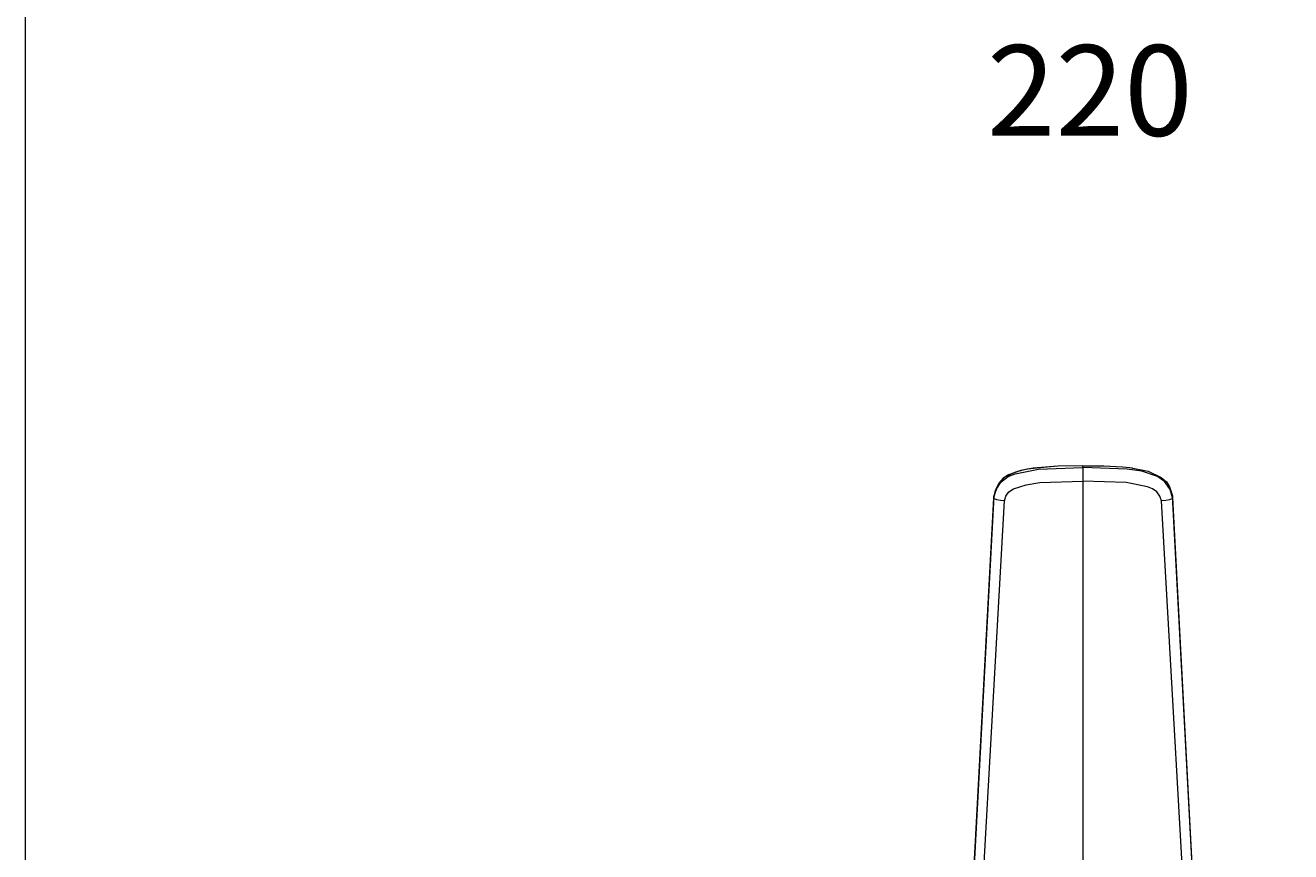
# Model space of a CAD drawing. Units: millimetres. Extents: x 41 to 167, y -191 to -94.
# Drawn here: x 41 to 76, y -169 to -146 of the extents above; entities that cross this region are included whole.
import ezdxf

# ---------------------------------------------------------------- set-up
doc = ezdxf.new("R2010")
doc.units = ezdxf.units.MM
doc.header["$MEASUREMENT"] = 0
doc.layers.add('Capa 1', color=7, linetype='Continuous', lineweight=0)

# ---------------------------------------------------------------- blocks, each defined once
blk = doc.blocks.new('Block_0')
at = {"layer": 'Capa 1'}
blk.add_lwpolyline([(40.747, -191.479), (167.332, -191.479), (167.332, -93.727), (40.747, -93.727)], close=True, dxfattribs=at)
blk = doc.blocks.new('Block_1')
at = {"layer": 'Capa 1'}
blk.add_lwpolyline([(40.747, -191.479), (167.332, -191.479), (167.332, -93.727), (40.747, -93.727)], close=True, dxfattribs=at)
at = {"layer": 'Capa 1', "color": 250, "lineweight": 9, "true_color": 0x1d1d1b}
for points, knots in [([(69.902, -158.068), (69.902, -158.068), (69.213, -158.077), (69.213, -158.077), (69.213, -158.077), (68.533, -158.133), (68.533, -158.133), (68.533, -158.133), (68.188, -158.198), (68.188, -158.198), (68.188, -158.198), (67.853, -158.319), (67.853, -158.319), (67.853, -158.319), (67.695, -158.421), (67.695, -158.421), (67.695, -158.421), (67.574, -158.561), (67.574, -158.561), (67.574, -158.561), (67.49, -158.729), (67.49, -158.729), (67.49, -158.729), (67.443, -158.906), (67.443, -158.906)], [0, 0, 0, 0, 1, 1, 1, 2, 2, 2, 3, 3, 3, 4, 4, 4, 5, 5, 5, 6, 6, 6, 7, 7, 7, 8, 8, 8, 8]), ([(67.443, -158.952), (67.443, -158.952), (67.509, -158.719), (67.509, -158.719), (67.509, -158.719), (67.648, -158.506), (67.648, -158.506), (67.648, -158.506), (67.844, -158.366), (67.844, -158.366), (67.844, -158.366), (68.03, -158.291), (68.03, -158.291), (68.03, -158.291), (68.682, -158.161), (68.682, -158.161), (68.682, -158.161), (69.902, -158.114), (69.902, -158.114)], [0, 0, 0, 0, 1, 1, 1, 2, 2, 2, 3, 3, 3, 4, 4, 4, 5, 5, 5, 6, 6, 6, 6]), ([(69.119, -158.077), (69.119, -158.077), (69.101, -158.086), (69.101, -158.086), (69.101, -158.086), (68.365, -158.161), (68.365, -158.161), (68.365, -158.161), (68.039, -158.245), (68.039, -158.245), (68.039, -158.245), (67.751, -158.385), (67.751, -158.385), (67.751, -158.385), (67.629, -158.496), (67.629, -158.496), (67.629, -158.496), (67.546, -158.617), (67.546, -158.617), (67.546, -158.617), (67.453, -158.887), (67.453, -158.887)], [0, 0, 0, 0, 1, 1, 1, 2, 2, 2, 3, 3, 3, 4, 4, 4, 5, 5, 5, 6, 6, 6, 7, 7, 7, 7]), ([(69.902, -158.068), (69.902, -158.068), (70.48, -158.068), (70.48, -158.068), (70.48, -158.068), (70.992, -158.095), (70.992, -158.095), (70.992, -158.095), (71.197, -158.114), (71.197, -158.114), (71.197, -158.114), (71.252, -158.124), (71.252, -158.124), (71.252, -158.124), (71.261, -158.124), (71.261, -158.124), (71.261, -158.124), (71.271, -158.133), (71.271, -158.133), (71.271, -158.133), (71.281, -158.133), (71.281, -158.133), (71.281, -158.133), (71.7, -158.217), (71.7, -158.217), (71.7, -158.217), (72.063, -158.394), (72.063, -158.394), (72.063, -158.394), (72.203, -158.514), (72.203, -158.514), (72.203, -158.514), (72.286, -158.645), (72.286, -158.645), (72.286, -158.645), (72.37, -158.897), (72.37, -158.897)], [0, 0, 0, 0, 1, 1, 1, 2, 2, 2, 3, 3, 3, 4, 4, 4, 5, 5, 5, 6, 6, 6, 7, 7, 7, 8, 8, 8, 9, 9, 9, 10, 10, 10, 11, 11, 11, 12, 12, 12, 12]), ([(72.37, -158.952), (72.37, -158.952), (72.305, -158.719), (72.305, -158.719), (72.305, -158.719), (72.156, -158.506), (72.156, -158.506), (72.156, -158.506), (71.96, -158.366), (71.96, -158.366), (71.96, -158.366), (71.523, -158.217), (71.523, -158.217), (71.523, -158.217), (71.122, -158.161), (71.122, -158.161), (71.122, -158.161), (69.902, -158.114), (69.902, -158.114)], [0, 0, 0, 0, 1, 1, 1, 2, 2, 2, 3, 3, 3, 4, 4, 4, 5, 5, 5, 6, 6, 6, 6]), ([(69.902, -158.114), (69.902, -158.114), (69.902, -158.161), (69.902, -158.161), (69.902, -158.161), (69.902, -158.254), (69.902, -158.254), (69.902, -158.254), (69.902, -158.375), (69.902, -158.375), (69.902, -158.375), (69.902, -158.496), (69.902, -158.496)], [0, 0, 0, 0, 1, 1, 1, 2, 2, 2, 3, 3, 3, 4, 4, 4, 4]), ([(67.742, -159.036), (67.742, -159.036), (67.778, -158.906), (67.778, -158.906), (67.778, -158.906), (67.862, -158.785), (67.862, -158.785), (67.862, -158.785), (67.984, -158.701), (67.984, -158.701), (67.984, -158.701), (68.337, -158.59), (68.337, -158.59), (68.337, -158.59), (68.71, -158.533), (68.71, -158.533), (68.71, -158.533), (69.902, -158.496), (69.902, -158.496)], [0, 0, 0, 0, 1, 1, 1, 2, 2, 2, 3, 3, 3, 4, 4, 4, 5, 5, 5, 6, 6, 6, 6]), ([(72.072, -159.036), (72.072, -159.036), (72.026, -158.906), (72.026, -158.906), (72.026, -158.906), (71.942, -158.785), (71.942, -158.785), (71.942, -158.785), (71.82, -158.701), (71.82, -158.701), (71.82, -158.701), (71.681, -158.645), (71.681, -158.645), (71.681, -158.645), (71.094, -158.533), (71.094, -158.533), (71.094, -158.533), (69.902, -158.496), (69.902, -158.496)], [0, 0, 0, 0, 1, 1, 1, 2, 2, 2, 3, 3, 3, 4, 4, 4, 5, 5, 5, 6, 6, 6, 6]), ([(67.443, -158.953), (67.443, -158.953), (67.443, -158.953), (67.443, -158.953), (67.443, -158.953), (67.443, -158.924), (67.443, -158.924), (67.443, -158.924), (67.443, -158.906), (67.443, -158.906), (67.443, -158.906), (67.443, -158.897), (67.443, -158.897)], [0, 0, 0, 0, 1, 1, 1, 2, 2, 2, 3, 3, 3, 4, 4, 4, 4]), ([(67.741, -159.037), (67.741, -159.037), (67.629, -159.027), (67.629, -159.027), (67.629, -159.027), (67.527, -159.008), (67.527, -159.008), (67.527, -159.008), (67.462, -158.98), (67.462, -158.98), (67.462, -158.98), (67.443, -158.953), (67.443, -158.953)], [0, 0, 0, 0, 1, 1, 1, 2, 2, 2, 3, 3, 3, 4, 4, 4, 4]), ([(72.37, -158.953), (72.37, -158.953), (72.352, -158.98), (72.352, -158.98), (72.352, -158.98), (72.286, -159.008), (72.286, -159.008), (72.286, -159.008), (72.184, -159.027), (72.184, -159.027), (72.184, -159.027), (72.072, -159.037), (72.072, -159.037)], [0, 0, 0, 0, 1, 1, 1, 2, 2, 2, 3, 3, 3, 4, 4, 4, 4]), ([(72.37, -158.897), (72.37, -158.897), (72.37, -158.906), (72.37, -158.906), (72.37, -158.906), (72.37, -158.924), (72.37, -158.924), (72.37, -158.924), (72.37, -158.953), (72.37, -158.953)], [0, 0, 0, 0, 1, 1, 1, 2, 2, 2, 3, 3, 3, 3])]:
    blk.add_open_spline(points, degree=3, knots=knots, dxfattribs=at)
for points in [[(69.902, -158.114), (69.902, -158.114), (69.902, -158.067), (69.902, -158.067)], [(69.902, -158.496), (69.902, -158.496), (69.902, -174.031), (69.902, -174.031)], [(67.443, -158.906), (67.443, -158.906), (66.689, -173.043), (66.689, -173.043)], [(66.689, -173.044), (66.689, -173.044), (67.443, -158.952), (67.443, -158.952)], [(66.95, -173.108), (66.95, -173.108), (67.742, -159.036), (67.742, -159.036)], [(72.864, -173.108), (72.864, -173.108), (72.072, -159.036), (72.072, -159.036)], [(72.37, -158.906), (72.37, -158.906), (72.37, -158.897), (72.37, -158.897)], [(73.124, -173.043), (73.124, -173.043), (72.37, -158.906), (72.37, -158.906)], [(72.37, -158.952), (72.37, -158.952), (73.115, -173.044), (73.115, -173.044)]]:
    blk.add_open_spline(points, degree=3, dxfattribs=at)
blk = doc.blocks.new('Block_2')
at = {"layer": 'Capa 1'}
blk.add_lwpolyline([(40.747, -191.479), (167.332, -191.479), (167.332, -93.727), (40.747, -93.727)], close=True, dxfattribs=at)

msp = doc.modelspace()

# ---------------------------------------------------------------- block references
at = {"layer": 'Capa 1'}
for name in ['Block_0', 'Block_1', 'Block_2']:
    msp.add_blockref(name, (0, 0), dxfattribs=at)

# ---------------------------------------------------------------- texts
at = {"layer": 'Capa 1', "insert": (67.257, -148.972), "char_height": 0.2, "attachment_point": 7}
msp.add_mtext('\\C250;\\c1776925;\\FArial Bold|b1|i0|c1;\\H2.497667;\\W1.000000;220', dxfattribs=at)

doc.saveas('drawing.dxf')
